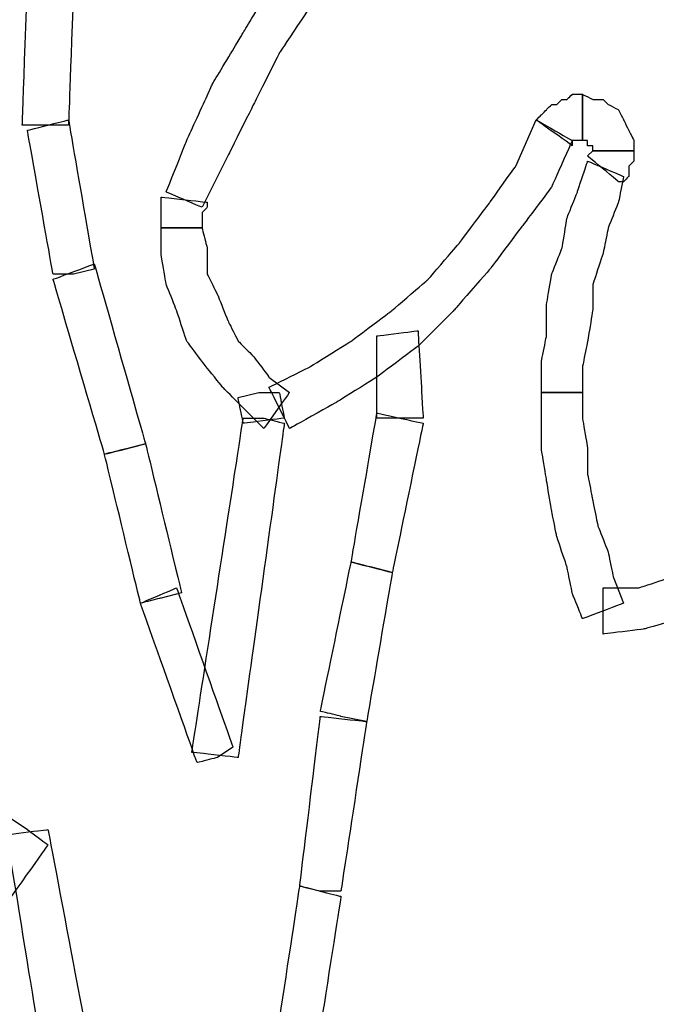
# Model space of a CAD drawing. Extents: x 0 to 216, y 0 to 280.
# Drawn here: x 64 to 71, y 179 to 190 of the extents above; entities that cross this region are included whole.
import ezdxf

# ---------------------------------------------------------------- set-up
doc = ezdxf.new("R2010")
doc.units = 0
doc.header["$LTSCALE"] = 10
doc.header["$MEASUREMENT"] = 0
doc.layers.add('CADdetails-9-EXTRAFINE', color=9, linetype='CONTINUOUS')

msp = doc.modelspace()

# ---------------------------------------------------------------- linework, layer by layer
at = {"layer": 'CADdetails-9-EXTRAFINE'}
for points, knots in [([(65.977, 188.186), (65.977, 188.186), (66.285, 188.801), (66.285, 188.801), (66.285, 188.801), (66.285, 188.801), (66.593, 189.417), (66.593, 189.417), (66.593, 189.417), (66.593, 189.417), (66.901, 190.032), (66.901, 190.032), (66.901, 190.032), (66.901, 190.032), (67.27, 190.587), (67.27, 190.587), (67.27, 190.587), (67.27, 190.587), (67.64, 191.202), (67.64, 191.202), (67.64, 191.202), (67.64, 191.202), (68.071, 191.695), (68.071, 191.695), (68.071, 191.695), (68.071, 191.695), (68.502, 192.249), (68.502, 192.249), (68.502, 192.249), (68.502, 192.249), (68.933, 192.741), (68.933, 192.741), (68.933, 192.741), (68.933, 192.741), (68.563, 193.111), (68.563, 193.111), (68.563, 193.111), (68.563, 193.111), (68.071, 192.557), (68.071, 192.557), (68.071, 192.557), (68.071, 192.557), (67.64, 192.064), (67.64, 192.064), (67.64, 192.064), (67.64, 192.064), (67.209, 191.448), (67.209, 191.448), (67.209, 191.448), (67.209, 191.448), (66.839, 190.894), (66.839, 190.894), (66.839, 190.894), (66.839, 190.894), (66.47, 190.279), (66.47, 190.279), (66.47, 190.279), (66.47, 190.279), (66.101, 189.663), (66.101, 189.663), (66.101, 189.663), (66.101, 189.663), (65.793, 188.986), (65.793, 188.986), (65.793, 188.986), (65.793, 188.986), (65.547, 188.37), (65.547, 188.37), (65.547, 188.37), (65.547, 188.37), (65.977, 188.186), (65.977, 188.186)], [0, 0, 0, 0, 0.055556, 0.055556, 0.055556, 0.083333, 0.111111, 0.111111, 0.111111, 0.138889, 0.166667, 0.166667, 0.166667, 0.194444, 0.222222, 0.222222, 0.222222, 0.25, 0.277778, 0.277778, 0.277778, 0.305556, 0.333333, 0.333333, 0.333333, 0.361111, 0.388889, 0.388889, 0.388889, 0.416667, 0.444444, 0.444444, 0.444444, 0.472222, 0.5, 0.5, 0.5, 0.527778, 0.555556, 0.555556, 0.555556, 0.583333, 0.611111, 0.611111, 0.611111, 0.638889, 0.666667, 0.666667, 0.666667, 0.694444, 0.722222, 0.722222, 0.722222, 0.75, 0.777778, 0.777778, 0.777778, 0.805556, 0.833333, 0.833333, 0.833333, 0.861111, 0.888889, 0.888889, 0.888889, 0.916667, 0.944444, 0.944444, 0.944444, 0.972222, 1, 1, 1, 1]), ([(65.977, 188.186), (65.977, 188.186), (66.285, 188.801), (66.285, 188.801), (66.285, 188.801), (66.285, 188.801), (66.593, 189.417), (66.593, 189.417), (66.593, 189.417), (66.593, 189.417), (66.901, 190.032), (66.901, 190.032), (66.901, 190.032), (66.901, 190.032), (67.27, 190.587), (67.27, 190.587), (67.27, 190.587), (67.27, 190.587), (67.64, 191.202), (67.64, 191.202), (67.64, 191.202), (67.64, 191.202), (68.071, 191.695), (68.071, 191.695), (68.071, 191.695), (68.071, 191.695), (68.502, 192.249), (68.502, 192.249), (68.502, 192.249), (68.502, 192.249), (68.933, 192.741), (68.933, 192.741), (68.933, 192.741), (68.933, 192.741), (68.563, 193.111), (68.563, 193.111), (68.563, 193.111), (68.563, 193.111), (68.071, 192.557), (68.071, 192.557), (68.071, 192.557), (68.071, 192.557), (67.64, 192.064), (67.64, 192.064), (67.64, 192.064), (67.64, 192.064), (67.209, 191.448), (67.209, 191.448), (67.209, 191.448), (67.209, 191.448), (66.839, 190.894), (66.839, 190.894), (66.839, 190.894), (66.839, 190.894), (66.47, 190.279), (66.47, 190.279), (66.47, 190.279), (66.47, 190.279), (66.101, 189.663), (66.101, 189.663), (66.101, 189.663), (66.101, 189.663), (65.793, 188.986), (65.793, 188.986), (65.793, 188.986), (65.793, 188.986), (65.547, 188.37), (65.547, 188.37), (65.547, 188.37), (65.547, 188.37), (65.977, 188.186), (65.977, 188.186)], [0, 0, 0, 0, 0.055556, 0.055556, 0.055556, 0.083333, 0.111111, 0.111111, 0.111111, 0.138889, 0.166667, 0.166667, 0.166667, 0.194444, 0.222222, 0.222222, 0.222222, 0.25, 0.277778, 0.277778, 0.277778, 0.305556, 0.333333, 0.333333, 0.333333, 0.361111, 0.388889, 0.388889, 0.388889, 0.416667, 0.444444, 0.444444, 0.444444, 0.472222, 0.5, 0.5, 0.5, 0.527778, 0.555556, 0.555556, 0.555556, 0.583333, 0.611111, 0.611111, 0.611111, 0.638889, 0.666667, 0.666667, 0.666667, 0.694444, 0.722222, 0.722222, 0.722222, 0.75, 0.777778, 0.777778, 0.777778, 0.805556, 0.833333, 0.833333, 0.833333, 0.861111, 0.888889, 0.888889, 0.888889, 0.916667, 0.944444, 0.944444, 0.944444, 0.972222, 1, 1, 1, 1]), ([(64.131, 189.171), (64.131, 189.171), (64.377, 189.171), (64.377, 189.171), (64.377, 189.171), (64.377, 189.171), (64.5, 192.557), (64.5, 192.557), (64.5, 192.557), (64.5, 192.557), (63.946, 192.618), (63.946, 192.618), (63.946, 192.618), (63.946, 192.618), (63.823, 189.171), (63.823, 189.171), (63.823, 189.171), (63.823, 189.171), (64.131, 189.171), (64.131, 189.171)], [0, 0, 0, 0, 0.2, 0.2, 0.2, 0.3, 0.4, 0.4, 0.4, 0.5, 0.6, 0.6, 0.6, 0.7, 0.8, 0.8, 0.8, 0.9, 1, 1, 1, 1]), ([(70.41, 188.924), (70.41, 188.924), (70.41, 188.986), (70.41, 188.986), (70.41, 188.986), (70.41, 188.986), (70.472, 188.986), (70.472, 188.986), (70.472, 188.986), (70.472, 188.986), (70.533, 188.986), (70.533, 188.986), (70.533, 188.986), (70.533, 188.986), (70.533, 189.54), (70.533, 189.54), (70.533, 189.54), (70.533, 189.54), (70.41, 189.54), (70.41, 189.54), (70.41, 189.54), (70.41, 189.54), (70.349, 189.478), (70.349, 189.478), (70.349, 189.478), (70.349, 189.478), (70.287, 189.478), (70.287, 189.478), (70.287, 189.478), (70.287, 189.478), (70.225, 189.417), (70.225, 189.417), (70.225, 189.417), (70.225, 189.417), (70.164, 189.417), (70.164, 189.417), (70.164, 189.417), (70.164, 189.417), (70.102, 189.355), (70.102, 189.355), (70.102, 189.355), (70.102, 189.355), (70.041, 189.294), (70.041, 189.294), (70.041, 189.294), (70.041, 189.294), (69.979, 189.232), (69.979, 189.232), (69.979, 189.232), (69.979, 189.232), (70.41, 188.924), (70.41, 188.924)], [0, 0, 0, 0, 0.076923, 0.076923, 0.076923, 0.115385, 0.153846, 0.153846, 0.153846, 0.192308, 0.230769, 0.230769, 0.230769, 0.269231, 0.307692, 0.307692, 0.307692, 0.346154, 0.384615, 0.384615, 0.384615, 0.423077, 0.461538, 0.461538, 0.461538, 0.5, 0.538462, 0.538462, 0.538462, 0.576923, 0.615385, 0.615385, 0.615385, 0.653846, 0.692308, 0.692308, 0.692308, 0.730769, 0.769231, 0.769231, 0.769231, 0.807692, 0.846154, 0.846154, 0.846154, 0.884615, 0.923077, 0.923077, 0.923077, 0.961538, 1, 1, 1, 1]), ([(70.41, 188.924), (70.41, 188.924), (70.41, 188.986), (70.41, 188.986), (70.41, 188.986), (70.41, 188.986), (70.472, 188.986), (70.472, 188.986), (70.472, 188.986), (70.472, 188.986), (70.533, 188.986), (70.533, 188.986), (70.533, 188.986), (70.533, 188.986), (70.533, 189.54), (70.533, 189.54), (70.533, 189.54), (70.533, 189.54), (70.41, 189.54), (70.41, 189.54), (70.41, 189.54), (70.41, 189.54), (70.349, 189.478), (70.349, 189.478), (70.349, 189.478), (70.349, 189.478), (70.287, 189.478), (70.287, 189.478), (70.287, 189.478), (70.287, 189.478), (70.225, 189.417), (70.225, 189.417), (70.225, 189.417), (70.225, 189.417), (70.164, 189.417), (70.164, 189.417), (70.164, 189.417), (70.164, 189.417), (70.102, 189.355), (70.102, 189.355), (70.102, 189.355), (70.102, 189.355), (70.041, 189.294), (70.041, 189.294), (70.041, 189.294), (70.041, 189.294), (69.979, 189.232), (69.979, 189.232), (69.979, 189.232), (69.979, 189.232), (70.41, 188.924), (70.41, 188.924)], [0, 0, 0, 0, 0.076923, 0.076923, 0.076923, 0.115385, 0.153846, 0.153846, 0.153846, 0.192308, 0.230769, 0.230769, 0.230769, 0.269231, 0.307692, 0.307692, 0.307692, 0.346154, 0.384615, 0.384615, 0.384615, 0.423077, 0.461538, 0.461538, 0.461538, 0.5, 0.538462, 0.538462, 0.538462, 0.576923, 0.615385, 0.615385, 0.615385, 0.653846, 0.692308, 0.692308, 0.692308, 0.730769, 0.769231, 0.769231, 0.769231, 0.807692, 0.846154, 0.846154, 0.846154, 0.884615, 0.923077, 0.923077, 0.923077, 0.961538, 1, 1, 1, 1]), ([(70.533, 188.986), (70.533, 188.986), (70.595, 188.986), (70.595, 188.986), (70.595, 188.986), (70.595, 188.986), (70.595, 188.924), (70.595, 188.924), (70.595, 188.924), (70.595, 188.924), (70.656, 188.924), (70.656, 188.924), (70.656, 188.924), (70.656, 188.924), (70.656, 188.863), (70.656, 188.863), (70.656, 188.863), (70.656, 188.863), (71.149, 188.863), (71.149, 188.863), (71.149, 188.863), (71.149, 188.863), (71.149, 188.986), (71.149, 188.986), (71.149, 188.986), (71.149, 188.986), (71.087, 189.109), (71.087, 189.109), (71.087, 189.109), (71.087, 189.109), (71.026, 189.232), (71.026, 189.232), (71.026, 189.232), (71.026, 189.232), (70.964, 189.355), (70.964, 189.355), (70.964, 189.355), (70.964, 189.355), (70.841, 189.417), (70.841, 189.417), (70.841, 189.417), (70.841, 189.417), (70.78, 189.478), (70.78, 189.478), (70.78, 189.478), (70.78, 189.478), (70.656, 189.478), (70.656, 189.478), (70.656, 189.478), (70.656, 189.478), (70.533, 189.54), (70.533, 189.54), (70.533, 189.54), (70.533, 189.54), (70.533, 188.986), (70.533, 188.986)], [0, 0, 0, 0, 0.071429, 0.071429, 0.071429, 0.107143, 0.142857, 0.142857, 0.142857, 0.178571, 0.214286, 0.214286, 0.214286, 0.25, 0.285714, 0.285714, 0.285714, 0.321429, 0.357143, 0.357143, 0.357143, 0.392857, 0.428571, 0.428571, 0.428571, 0.464286, 0.5, 0.5, 0.5, 0.535714, 0.571429, 0.571429, 0.571429, 0.607143, 0.642857, 0.642857, 0.642857, 0.678571, 0.714286, 0.714286, 0.714286, 0.75, 0.785714, 0.785714, 0.785714, 0.821429, 0.857143, 0.857143, 0.857143, 0.892857, 0.928571, 0.928571, 0.928571, 0.964286, 1, 1, 1, 1]), ([(70.533, 188.986), (70.533, 188.986), (70.595, 188.986), (70.595, 188.986), (70.595, 188.986), (70.595, 188.986), (70.595, 188.924), (70.595, 188.924), (70.595, 188.924), (70.595, 188.924), (70.656, 188.924), (70.656, 188.924), (70.656, 188.924), (70.656, 188.924), (70.656, 188.863), (70.656, 188.863), (70.656, 188.863), (70.656, 188.863), (71.149, 188.863), (71.149, 188.863), (71.149, 188.863), (71.149, 188.863), (71.149, 188.986), (71.149, 188.986), (71.149, 188.986), (71.149, 188.986), (71.087, 189.109), (71.087, 189.109), (71.087, 189.109), (71.087, 189.109), (71.026, 189.232), (71.026, 189.232), (71.026, 189.232), (71.026, 189.232), (70.964, 189.355), (70.964, 189.355), (70.964, 189.355), (70.964, 189.355), (70.841, 189.417), (70.841, 189.417), (70.841, 189.417), (70.841, 189.417), (70.78, 189.478), (70.78, 189.478), (70.78, 189.478), (70.78, 189.478), (70.656, 189.478), (70.656, 189.478), (70.656, 189.478), (70.656, 189.478), (70.533, 189.54), (70.533, 189.54), (70.533, 189.54), (70.533, 189.54), (70.533, 188.986), (70.533, 188.986)], [0, 0, 0, 0, 0.071429, 0.071429, 0.071429, 0.107143, 0.142857, 0.142857, 0.142857, 0.178571, 0.214286, 0.214286, 0.214286, 0.25, 0.285714, 0.285714, 0.285714, 0.321429, 0.357143, 0.357143, 0.357143, 0.392857, 0.428571, 0.428571, 0.428571, 0.464286, 0.5, 0.5, 0.5, 0.535714, 0.571429, 0.571429, 0.571429, 0.607143, 0.642857, 0.642857, 0.642857, 0.678571, 0.714286, 0.714286, 0.714286, 0.75, 0.785714, 0.785714, 0.785714, 0.821429, 0.857143, 0.857143, 0.857143, 0.892857, 0.928571, 0.928571, 0.928571, 0.964286, 1, 1, 1, 1]), ([(64.438, 187.385), (64.438, 187.385), (64.685, 187.447), (64.685, 187.447), (64.685, 187.447), (64.685, 187.447), (64.377, 189.232), (64.377, 189.232), (64.377, 189.232), (64.377, 189.232), (63.884, 189.109), (63.884, 189.109), (63.884, 189.109), (63.884, 189.109), (64.192, 187.385), (64.192, 187.385), (64.192, 187.385), (64.192, 187.385), (64.438, 187.385), (64.438, 187.385)], [0, 0, 0, 0, 0.2, 0.2, 0.2, 0.3, 0.4, 0.4, 0.4, 0.5, 0.6, 0.6, 0.6, 0.7, 0.8, 0.8, 0.8, 0.9, 1, 1, 1, 1]), ([(69.979, 189.232), (69.979, 189.232), (69.733, 188.678), (69.733, 188.678), (69.733, 188.678), (69.733, 188.678), (69.425, 188.247), (69.425, 188.247), (69.425, 188.247), (69.425, 188.247), (69.056, 187.755), (69.056, 187.755), (69.056, 187.755), (69.056, 187.755), (68.686, 187.324), (68.686, 187.324), (68.686, 187.324), (68.686, 187.324), (68.255, 186.954), (68.255, 186.954), (68.255, 186.954), (68.255, 186.954), (67.763, 186.585), (67.763, 186.585), (67.763, 186.585), (67.763, 186.585), (67.27, 186.277), (67.27, 186.277), (67.27, 186.277), (67.27, 186.277), (66.778, 186.031), (66.778, 186.031), (66.778, 186.031), (66.778, 186.031), (67.024, 185.538), (67.024, 185.538), (67.024, 185.538), (67.024, 185.538), (67.578, 185.846), (67.578, 185.846), (67.578, 185.846), (67.578, 185.846), (68.071, 186.154), (68.071, 186.154), (68.071, 186.154), (68.071, 186.154), (68.563, 186.523), (68.563, 186.523), (68.563, 186.523), (68.563, 186.523), (68.994, 186.954), (68.994, 186.954), (68.994, 186.954), (68.994, 186.954), (69.425, 187.447), (69.425, 187.447), (69.425, 187.447), (69.425, 187.447), (69.795, 187.939), (69.795, 187.939), (69.795, 187.939), (69.795, 187.939), (70.164, 188.432), (70.164, 188.432), (70.164, 188.432), (70.164, 188.432), (70.41, 188.986), (70.41, 188.986), (70.41, 188.986), (70.41, 188.986), (69.979, 189.232), (69.979, 189.232)], [0, 0, 0, 0, 0.055556, 0.055556, 0.055556, 0.083333, 0.111111, 0.111111, 0.111111, 0.138889, 0.166667, 0.166667, 0.166667, 0.194444, 0.222222, 0.222222, 0.222222, 0.25, 0.277778, 0.277778, 0.277778, 0.305556, 0.333333, 0.333333, 0.333333, 0.361111, 0.388889, 0.388889, 0.388889, 0.416667, 0.444444, 0.444444, 0.444444, 0.472222, 0.5, 0.5, 0.5, 0.527778, 0.555556, 0.555556, 0.555556, 0.583333, 0.611111, 0.611111, 0.611111, 0.638889, 0.666667, 0.666667, 0.666667, 0.694444, 0.722222, 0.722222, 0.722222, 0.75, 0.777778, 0.777778, 0.777778, 0.805556, 0.833333, 0.833333, 0.833333, 0.861111, 0.888889, 0.888889, 0.888889, 0.916667, 0.944444, 0.944444, 0.944444, 0.972222, 1, 1, 1, 1]), ([(69.979, 189.232), (69.979, 189.232), (69.733, 188.678), (69.733, 188.678), (69.733, 188.678), (69.733, 188.678), (69.425, 188.247), (69.425, 188.247), (69.425, 188.247), (69.425, 188.247), (69.056, 187.755), (69.056, 187.755), (69.056, 187.755), (69.056, 187.755), (68.686, 187.324), (68.686, 187.324), (68.686, 187.324), (68.686, 187.324), (68.255, 186.954), (68.255, 186.954), (68.255, 186.954), (68.255, 186.954), (67.763, 186.585), (67.763, 186.585), (67.763, 186.585), (67.763, 186.585), (67.27, 186.277), (67.27, 186.277), (67.27, 186.277), (67.27, 186.277), (66.778, 186.031), (66.778, 186.031), (66.778, 186.031), (66.778, 186.031), (67.024, 185.538), (67.024, 185.538), (67.024, 185.538), (67.024, 185.538), (67.578, 185.846), (67.578, 185.846), (67.578, 185.846), (67.578, 185.846), (68.071, 186.154), (68.071, 186.154), (68.071, 186.154), (68.071, 186.154), (68.563, 186.523), (68.563, 186.523), (68.563, 186.523), (68.563, 186.523), (68.994, 186.954), (68.994, 186.954), (68.994, 186.954), (68.994, 186.954), (69.425, 187.447), (69.425, 187.447), (69.425, 187.447), (69.425, 187.447), (69.795, 187.939), (69.795, 187.939), (69.795, 187.939), (69.795, 187.939), (70.164, 188.432), (70.164, 188.432), (70.164, 188.432), (70.164, 188.432), (70.41, 188.986), (70.41, 188.986), (70.41, 188.986), (70.41, 188.986), (69.979, 189.232), (69.979, 189.232)], [0, 0, 0, 0, 0.055556, 0.055556, 0.055556, 0.083333, 0.111111, 0.111111, 0.111111, 0.138889, 0.166667, 0.166667, 0.166667, 0.194444, 0.222222, 0.222222, 0.222222, 0.25, 0.277778, 0.277778, 0.277778, 0.305556, 0.333333, 0.333333, 0.333333, 0.361111, 0.388889, 0.388889, 0.388889, 0.416667, 0.444444, 0.444444, 0.444444, 0.472222, 0.5, 0.5, 0.5, 0.527778, 0.555556, 0.555556, 0.555556, 0.583333, 0.611111, 0.611111, 0.611111, 0.638889, 0.666667, 0.666667, 0.666667, 0.694444, 0.722222, 0.722222, 0.722222, 0.75, 0.777778, 0.777778, 0.777778, 0.805556, 0.833333, 0.833333, 0.833333, 0.861111, 0.888889, 0.888889, 0.888889, 0.916667, 0.944444, 0.944444, 0.944444, 0.972222, 1, 1, 1, 1]), ([(70.656, 188.863), (70.656, 188.863), (70.595, 188.801), (70.595, 188.801), (70.595, 188.801), (70.595, 188.801), (70.964, 188.493), (70.964, 188.493), (70.964, 188.493), (70.964, 188.493), (71.026, 188.493), (71.026, 188.493), (71.026, 188.493), (71.026, 188.493), (71.087, 188.555), (71.087, 188.555), (71.087, 188.555), (71.087, 188.555), (71.087, 188.617), (71.087, 188.617), (71.087, 188.617), (71.087, 188.617), (71.087, 188.678), (71.087, 188.678), (71.087, 188.678), (71.087, 188.678), (71.149, 188.74), (71.149, 188.74), (71.149, 188.74), (71.149, 188.74), (71.149, 188.801), (71.149, 188.801), (71.149, 188.801), (71.149, 188.801), (71.149, 188.863), (71.149, 188.863), (71.149, 188.863), (71.149, 188.863), (70.656, 188.863), (70.656, 188.863)], [0, 0, 0, 0, 0.1, 0.1, 0.1, 0.15, 0.2, 0.2, 0.2, 0.25, 0.3, 0.3, 0.3, 0.35, 0.4, 0.4, 0.4, 0.45, 0.5, 0.5, 0.5, 0.55, 0.6, 0.6, 0.6, 0.65, 0.7, 0.7, 0.7, 0.75, 0.8, 0.8, 0.8, 0.85, 0.9, 0.9, 0.9, 0.95, 1, 1, 1, 1]), ([(70.656, 188.863), (70.656, 188.863), (70.595, 188.801), (70.595, 188.801), (70.595, 188.801), (70.595, 188.801), (70.964, 188.493), (70.964, 188.493), (70.964, 188.493), (70.964, 188.493), (71.026, 188.493), (71.026, 188.493), (71.026, 188.493), (71.026, 188.493), (71.087, 188.555), (71.087, 188.555), (71.087, 188.555), (71.087, 188.555), (71.087, 188.617), (71.087, 188.617), (71.087, 188.617), (71.087, 188.617), (71.087, 188.678), (71.087, 188.678), (71.087, 188.678), (71.087, 188.678), (71.149, 188.74), (71.149, 188.74), (71.149, 188.74), (71.149, 188.74), (71.149, 188.801), (71.149, 188.801), (71.149, 188.801), (71.149, 188.801), (71.149, 188.863), (71.149, 188.863), (71.149, 188.863), (71.149, 188.863), (70.656, 188.863), (70.656, 188.863)], [0, 0, 0, 0, 0.1, 0.1, 0.1, 0.15, 0.2, 0.2, 0.2, 0.25, 0.3, 0.3, 0.3, 0.35, 0.4, 0.4, 0.4, 0.45, 0.5, 0.5, 0.5, 0.55, 0.6, 0.6, 0.6, 0.65, 0.7, 0.7, 0.7, 0.75, 0.8, 0.8, 0.8, 0.85, 0.9, 0.9, 0.9, 0.95, 1, 1, 1, 1]), ([(70.533, 185.969), (70.533, 185.969), (70.533, 186.277), (70.533, 186.277), (70.533, 186.277), (70.533, 186.277), (70.595, 186.585), (70.595, 186.585), (70.595, 186.585), (70.595, 186.585), (70.656, 186.954), (70.656, 186.954), (70.656, 186.954), (70.656, 186.954), (70.656, 187.262), (70.656, 187.262), (70.656, 187.262), (70.656, 187.262), (70.78, 187.632), (70.78, 187.632), (70.78, 187.632), (70.78, 187.632), (70.841, 187.939), (70.841, 187.939), (70.841, 187.939), (70.841, 187.939), (70.964, 188.247), (70.964, 188.247), (70.964, 188.247), (70.964, 188.247), (71.026, 188.555), (71.026, 188.555), (71.026, 188.555), (71.026, 188.555), (70.595, 188.74), (70.595, 188.74), (70.595, 188.74), (70.595, 188.74), (70.472, 188.37), (70.472, 188.37), (70.472, 188.37), (70.472, 188.37), (70.349, 188.062), (70.349, 188.062), (70.349, 188.062), (70.349, 188.062), (70.287, 187.693), (70.287, 187.693), (70.287, 187.693), (70.287, 187.693), (70.164, 187.385), (70.164, 187.385), (70.164, 187.385), (70.164, 187.385), (70.102, 187.016), (70.102, 187.016), (70.102, 187.016), (70.102, 187.016), (70.102, 186.646), (70.102, 186.646), (70.102, 186.646), (70.102, 186.646), (70.041, 186.339), (70.041, 186.339), (70.041, 186.339), (70.041, 186.339), (70.041, 185.969), (70.041, 185.969), (70.041, 185.969), (70.041, 185.969), (70.533, 185.969), (70.533, 185.969)], [0, 0, 0, 0, 0.055556, 0.055556, 0.055556, 0.083333, 0.111111, 0.111111, 0.111111, 0.138889, 0.166667, 0.166667, 0.166667, 0.194444, 0.222222, 0.222222, 0.222222, 0.25, 0.277778, 0.277778, 0.277778, 0.305556, 0.333333, 0.333333, 0.333333, 0.361111, 0.388889, 0.388889, 0.388889, 0.416667, 0.444444, 0.444444, 0.444444, 0.472222, 0.5, 0.5, 0.5, 0.527778, 0.555556, 0.555556, 0.555556, 0.583333, 0.611111, 0.611111, 0.611111, 0.638889, 0.666667, 0.666667, 0.666667, 0.694444, 0.722222, 0.722222, 0.722222, 0.75, 0.777778, 0.777778, 0.777778, 0.805556, 0.833333, 0.833333, 0.833333, 0.861111, 0.888889, 0.888889, 0.888889, 0.916667, 0.944444, 0.944444, 0.944444, 0.972222, 1, 1, 1, 1]), ([(70.533, 185.969), (70.533, 185.969), (70.533, 186.277), (70.533, 186.277), (70.533, 186.277), (70.533, 186.277), (70.595, 186.585), (70.595, 186.585), (70.595, 186.585), (70.595, 186.585), (70.656, 186.954), (70.656, 186.954), (70.656, 186.954), (70.656, 186.954), (70.656, 187.262), (70.656, 187.262), (70.656, 187.262), (70.656, 187.262), (70.78, 187.632), (70.78, 187.632), (70.78, 187.632), (70.78, 187.632), (70.841, 187.939), (70.841, 187.939), (70.841, 187.939), (70.841, 187.939), (70.964, 188.247), (70.964, 188.247), (70.964, 188.247), (70.964, 188.247), (71.026, 188.555), (71.026, 188.555), (71.026, 188.555), (71.026, 188.555), (70.595, 188.74), (70.595, 188.74), (70.595, 188.74), (70.595, 188.74), (70.472, 188.37), (70.472, 188.37), (70.472, 188.37), (70.472, 188.37), (70.349, 188.062), (70.349, 188.062), (70.349, 188.062), (70.349, 188.062), (70.287, 187.693), (70.287, 187.693), (70.287, 187.693), (70.287, 187.693), (70.164, 187.385), (70.164, 187.385), (70.164, 187.385), (70.164, 187.385), (70.102, 187.016), (70.102, 187.016), (70.102, 187.016), (70.102, 187.016), (70.102, 186.646), (70.102, 186.646), (70.102, 186.646), (70.102, 186.646), (70.041, 186.339), (70.041, 186.339), (70.041, 186.339), (70.041, 186.339), (70.041, 185.969), (70.041, 185.969), (70.041, 185.969), (70.041, 185.969), (70.533, 185.969), (70.533, 185.969)], [0, 0, 0, 0, 0.055556, 0.055556, 0.055556, 0.083333, 0.111111, 0.111111, 0.111111, 0.138889, 0.166667, 0.166667, 0.166667, 0.194444, 0.222222, 0.222222, 0.222222, 0.25, 0.277778, 0.277778, 0.277778, 0.305556, 0.333333, 0.333333, 0.333333, 0.361111, 0.388889, 0.388889, 0.388889, 0.416667, 0.444444, 0.444444, 0.444444, 0.472222, 0.5, 0.5, 0.5, 0.527778, 0.555556, 0.555556, 0.555556, 0.583333, 0.611111, 0.611111, 0.611111, 0.638889, 0.666667, 0.666667, 0.666667, 0.694444, 0.722222, 0.722222, 0.722222, 0.75, 0.777778, 0.777778, 0.777778, 0.805556, 0.833333, 0.833333, 0.833333, 0.861111, 0.888889, 0.888889, 0.888889, 0.916667, 0.944444, 0.944444, 0.944444, 0.972222, 1, 1, 1, 1]), ([(65.977, 187.939), (65.977, 187.939), (65.977, 188.001), (65.977, 188.001), (65.977, 188.001), (65.977, 188.001), (65.977, 188.062), (65.977, 188.062), (65.977, 188.062), (65.977, 188.062), (65.977, 188.124), (65.977, 188.124), (65.977, 188.124), (65.977, 188.124), (66.039, 188.186), (66.039, 188.186), (66.039, 188.186), (66.039, 188.186), (66.039, 188.247), (66.039, 188.247), (66.039, 188.247), (66.039, 188.247), (65.485, 188.309), (65.485, 188.309), (65.485, 188.309), (65.485, 188.309), (65.485, 188.247), (65.485, 188.247), (65.485, 188.247), (65.485, 188.247), (65.485, 188.186), (65.485, 188.186), (65.485, 188.186), (65.485, 188.186), (65.485, 188.124), (65.485, 188.124), (65.485, 188.124), (65.485, 188.124), (65.485, 188.062), (65.485, 188.062), (65.485, 188.062), (65.485, 188.062), (65.485, 188.001), (65.485, 188.001), (65.485, 188.001), (65.485, 188.001), (65.485, 187.939), (65.485, 187.939), (65.485, 187.939), (65.485, 187.939), (65.977, 187.939), (65.977, 187.939)], [0, 0, 0, 0, 0.076923, 0.076923, 0.076923, 0.115385, 0.153846, 0.153846, 0.153846, 0.192308, 0.230769, 0.230769, 0.230769, 0.269231, 0.307692, 0.307692, 0.307692, 0.346154, 0.384615, 0.384615, 0.384615, 0.423077, 0.461538, 0.461538, 0.461538, 0.5, 0.538462, 0.538462, 0.538462, 0.576923, 0.615385, 0.615385, 0.615385, 0.653846, 0.692308, 0.692308, 0.692308, 0.730769, 0.769231, 0.769231, 0.769231, 0.807692, 0.846154, 0.846154, 0.846154, 0.884615, 0.923077, 0.923077, 0.923077, 0.961538, 1, 1, 1, 1]), ([(65.977, 187.939), (65.977, 187.939), (65.977, 188.001), (65.977, 188.001), (65.977, 188.001), (65.977, 188.001), (65.977, 188.062), (65.977, 188.062), (65.977, 188.062), (65.977, 188.062), (65.977, 188.124), (65.977, 188.124), (65.977, 188.124), (65.977, 188.124), (66.039, 188.186), (66.039, 188.186), (66.039, 188.186), (66.039, 188.186), (66.039, 188.247), (66.039, 188.247), (66.039, 188.247), (66.039, 188.247), (65.485, 188.309), (65.485, 188.309), (65.485, 188.309), (65.485, 188.309), (65.485, 188.247), (65.485, 188.247), (65.485, 188.247), (65.485, 188.247), (65.485, 188.186), (65.485, 188.186), (65.485, 188.186), (65.485, 188.186), (65.485, 188.124), (65.485, 188.124), (65.485, 188.124), (65.485, 188.124), (65.485, 188.062), (65.485, 188.062), (65.485, 188.062), (65.485, 188.062), (65.485, 188.001), (65.485, 188.001), (65.485, 188.001), (65.485, 188.001), (65.485, 187.939), (65.485, 187.939), (65.485, 187.939), (65.485, 187.939), (65.977, 187.939), (65.977, 187.939)], [0, 0, 0, 0, 0.076923, 0.076923, 0.076923, 0.115385, 0.153846, 0.153846, 0.153846, 0.192308, 0.230769, 0.230769, 0.230769, 0.269231, 0.307692, 0.307692, 0.307692, 0.346154, 0.384615, 0.384615, 0.384615, 0.423077, 0.461538, 0.461538, 0.461538, 0.5, 0.538462, 0.538462, 0.538462, 0.576923, 0.615385, 0.615385, 0.615385, 0.653846, 0.692308, 0.692308, 0.692308, 0.730769, 0.769231, 0.769231, 0.769231, 0.807692, 0.846154, 0.846154, 0.846154, 0.884615, 0.923077, 0.923077, 0.923077, 0.961538, 1, 1, 1, 1]), ([(67.024, 185.969), (67.024, 185.969), (66.778, 186.154), (66.778, 186.154), (66.778, 186.154), (66.778, 186.154), (66.593, 186.4), (66.593, 186.4), (66.593, 186.4), (66.593, 186.4), (66.408, 186.585), (66.408, 186.585), (66.408, 186.585), (66.408, 186.585), (66.285, 186.831), (66.285, 186.831), (66.285, 186.831), (66.285, 186.831), (66.162, 187.139), (66.162, 187.139), (66.162, 187.139), (66.162, 187.139), (66.039, 187.385), (66.039, 187.385), (66.039, 187.385), (66.039, 187.385), (66.039, 187.693), (66.039, 187.693), (66.039, 187.693), (66.039, 187.693), (65.977, 187.939), (65.977, 187.939), (65.977, 187.939), (65.977, 187.939), (65.485, 187.939), (65.485, 187.939), (65.485, 187.939), (65.485, 187.939), (65.485, 187.632), (65.485, 187.632), (65.485, 187.632), (65.485, 187.632), (65.547, 187.262), (65.547, 187.262), (65.547, 187.262), (65.547, 187.262), (65.67, 186.954), (65.67, 186.954), (65.67, 186.954), (65.67, 186.954), (65.793, 186.585), (65.793, 186.585), (65.793, 186.585), (65.793, 186.585), (65.977, 186.339), (65.977, 186.339), (65.977, 186.339), (65.977, 186.339), (66.224, 186.031), (66.224, 186.031), (66.224, 186.031), (66.224, 186.031), (66.47, 185.784), (66.47, 185.784), (66.47, 185.784), (66.47, 185.784), (66.716, 185.538), (66.716, 185.538), (66.716, 185.538), (66.716, 185.538), (67.024, 185.969), (67.024, 185.969)], [0, 0, 0, 0, 0.055556, 0.055556, 0.055556, 0.083333, 0.111111, 0.111111, 0.111111, 0.138889, 0.166667, 0.166667, 0.166667, 0.194444, 0.222222, 0.222222, 0.222222, 0.25, 0.277778, 0.277778, 0.277778, 0.305556, 0.333333, 0.333333, 0.333333, 0.361111, 0.388889, 0.388889, 0.388889, 0.416667, 0.444444, 0.444444, 0.444444, 0.472222, 0.5, 0.5, 0.5, 0.527778, 0.555556, 0.555556, 0.555556, 0.583333, 0.611111, 0.611111, 0.611111, 0.638889, 0.666667, 0.666667, 0.666667, 0.694444, 0.722222, 0.722222, 0.722222, 0.75, 0.777778, 0.777778, 0.777778, 0.805556, 0.833333, 0.833333, 0.833333, 0.861111, 0.888889, 0.888889, 0.888889, 0.916667, 0.944444, 0.944444, 0.944444, 0.972222, 1, 1, 1, 1]), ([(67.024, 185.969), (67.024, 185.969), (66.778, 186.154), (66.778, 186.154), (66.778, 186.154), (66.778, 186.154), (66.593, 186.4), (66.593, 186.4), (66.593, 186.4), (66.593, 186.4), (66.408, 186.585), (66.408, 186.585), (66.408, 186.585), (66.408, 186.585), (66.285, 186.831), (66.285, 186.831), (66.285, 186.831), (66.285, 186.831), (66.162, 187.139), (66.162, 187.139), (66.162, 187.139), (66.162, 187.139), (66.039, 187.385), (66.039, 187.385), (66.039, 187.385), (66.039, 187.385), (66.039, 187.693), (66.039, 187.693), (66.039, 187.693), (66.039, 187.693), (65.977, 187.939), (65.977, 187.939), (65.977, 187.939), (65.977, 187.939), (65.485, 187.939), (65.485, 187.939), (65.485, 187.939), (65.485, 187.939), (65.485, 187.632), (65.485, 187.632), (65.485, 187.632), (65.485, 187.632), (65.547, 187.262), (65.547, 187.262), (65.547, 187.262), (65.547, 187.262), (65.67, 186.954), (65.67, 186.954), (65.67, 186.954), (65.67, 186.954), (65.793, 186.585), (65.793, 186.585), (65.793, 186.585), (65.793, 186.585), (65.977, 186.339), (65.977, 186.339), (65.977, 186.339), (65.977, 186.339), (66.224, 186.031), (66.224, 186.031), (66.224, 186.031), (66.224, 186.031), (66.47, 185.784), (66.47, 185.784), (66.47, 185.784), (66.47, 185.784), (66.716, 185.538), (66.716, 185.538), (66.716, 185.538), (66.716, 185.538), (67.024, 185.969), (67.024, 185.969)], [0, 0, 0, 0, 0.055556, 0.055556, 0.055556, 0.083333, 0.111111, 0.111111, 0.111111, 0.138889, 0.166667, 0.166667, 0.166667, 0.194444, 0.222222, 0.222222, 0.222222, 0.25, 0.277778, 0.277778, 0.277778, 0.305556, 0.333333, 0.333333, 0.333333, 0.361111, 0.388889, 0.388889, 0.388889, 0.416667, 0.444444, 0.444444, 0.444444, 0.472222, 0.5, 0.5, 0.5, 0.527778, 0.555556, 0.555556, 0.555556, 0.583333, 0.611111, 0.611111, 0.611111, 0.638889, 0.666667, 0.666667, 0.666667, 0.694444, 0.722222, 0.722222, 0.722222, 0.75, 0.777778, 0.777778, 0.777778, 0.805556, 0.833333, 0.833333, 0.833333, 0.861111, 0.888889, 0.888889, 0.888889, 0.916667, 0.944444, 0.944444, 0.944444, 0.972222, 1, 1, 1, 1]), ([(65.054, 185.292), (65.054, 185.292), (65.3, 185.354), (65.3, 185.354), (65.3, 185.354), (65.3, 185.354), (64.685, 187.508), (64.685, 187.508), (64.685, 187.508), (64.685, 187.508), (64.192, 187.324), (64.192, 187.324), (64.192, 187.324), (64.192, 187.324), (64.808, 185.23), (64.808, 185.23), (64.808, 185.23), (64.808, 185.23), (65.054, 185.292), (65.054, 185.292)], [0, 0, 0, 0, 0.2, 0.2, 0.2, 0.3, 0.4, 0.4, 0.4, 0.5, 0.6, 0.6, 0.6, 0.7, 0.8, 0.8, 0.8, 0.9, 1, 1, 1, 1]), ([(68.379, 185.661), (68.379, 185.661), (68.625, 185.661), (68.625, 185.661), (68.625, 185.661), (68.625, 185.661), (68.563, 186.708), (68.563, 186.708), (68.563, 186.708), (68.563, 186.708), (68.071, 186.646), (68.071, 186.646), (68.071, 186.646), (68.071, 186.646), (68.071, 185.661), (68.071, 185.661), (68.071, 185.661), (68.071, 185.661), (68.379, 185.661), (68.379, 185.661)], [0, 0, 0, 0, 0.2, 0.2, 0.2, 0.3, 0.4, 0.4, 0.4, 0.5, 0.6, 0.6, 0.6, 0.7, 0.8, 0.8, 0.8, 0.9, 1, 1, 1, 1]), ([(66.655, 185.969), (66.655, 185.969), (66.408, 185.908), (66.408, 185.908), (66.408, 185.908), (66.408, 185.908), (66.47, 185.6), (66.47, 185.6), (66.47, 185.6), (66.47, 185.6), (66.962, 185.661), (66.962, 185.661), (66.962, 185.661), (66.962, 185.661), (66.901, 185.969), (66.901, 185.969), (66.901, 185.969), (66.901, 185.969), (66.655, 185.969), (66.655, 185.969)], [0, 0, 0, 0, 0.2, 0.2, 0.2, 0.3, 0.4, 0.4, 0.4, 0.5, 0.6, 0.6, 0.6, 0.7, 0.8, 0.8, 0.8, 0.9, 1, 1, 1, 1]), ([(71.026, 183.445), (71.026, 183.445), (70.903, 183.753), (70.903, 183.753), (70.903, 183.753), (70.903, 183.753), (70.841, 184.061), (70.841, 184.061), (70.841, 184.061), (70.841, 184.061), (70.718, 184.369), (70.718, 184.369), (70.718, 184.369), (70.718, 184.369), (70.656, 184.676), (70.656, 184.676), (70.656, 184.676), (70.656, 184.676), (70.595, 184.984), (70.595, 184.984), (70.595, 184.984), (70.595, 184.984), (70.595, 185.292), (70.595, 185.292), (70.595, 185.292), (70.595, 185.292), (70.533, 185.661), (70.533, 185.661), (70.533, 185.661), (70.533, 185.661), (70.533, 185.969), (70.533, 185.969), (70.533, 185.969), (70.533, 185.969), (70.041, 185.969), (70.041, 185.969), (70.041, 185.969), (70.041, 185.969), (70.041, 185.6), (70.041, 185.6), (70.041, 185.6), (70.041, 185.6), (70.041, 185.292), (70.041, 185.292), (70.041, 185.292), (70.041, 185.292), (70.102, 184.923), (70.102, 184.923), (70.102, 184.923), (70.102, 184.923), (70.164, 184.553), (70.164, 184.553), (70.164, 184.553), (70.164, 184.553), (70.225, 184.245), (70.225, 184.245), (70.225, 184.245), (70.225, 184.245), (70.349, 183.876), (70.349, 183.876), (70.349, 183.876), (70.349, 183.876), (70.41, 183.568), (70.41, 183.568), (70.41, 183.568), (70.41, 183.568), (70.533, 183.26), (70.533, 183.26), (70.533, 183.26), (70.533, 183.26), (71.026, 183.445), (71.026, 183.445)], [0, 0, 0, 0, 0.055556, 0.055556, 0.055556, 0.083333, 0.111111, 0.111111, 0.111111, 0.138889, 0.166667, 0.166667, 0.166667, 0.194444, 0.222222, 0.222222, 0.222222, 0.25, 0.277778, 0.277778, 0.277778, 0.305556, 0.333333, 0.333333, 0.333333, 0.361111, 0.388889, 0.388889, 0.388889, 0.416667, 0.444444, 0.444444, 0.444444, 0.472222, 0.5, 0.5, 0.5, 0.527778, 0.555556, 0.555556, 0.555556, 0.583333, 0.611111, 0.611111, 0.611111, 0.638889, 0.666667, 0.666667, 0.666667, 0.694444, 0.722222, 0.722222, 0.722222, 0.75, 0.777778, 0.777778, 0.777778, 0.805556, 0.833333, 0.833333, 0.833333, 0.861111, 0.888889, 0.888889, 0.888889, 0.916667, 0.944444, 0.944444, 0.944444, 0.972222, 1, 1, 1, 1]), ([(71.026, 183.445), (71.026, 183.445), (70.903, 183.753), (70.903, 183.753), (70.903, 183.753), (70.903, 183.753), (70.841, 184.061), (70.841, 184.061), (70.841, 184.061), (70.841, 184.061), (70.718, 184.369), (70.718, 184.369), (70.718, 184.369), (70.718, 184.369), (70.656, 184.676), (70.656, 184.676), (70.656, 184.676), (70.656, 184.676), (70.595, 184.984), (70.595, 184.984), (70.595, 184.984), (70.595, 184.984), (70.595, 185.292), (70.595, 185.292), (70.595, 185.292), (70.595, 185.292), (70.533, 185.661), (70.533, 185.661), (70.533, 185.661), (70.533, 185.661), (70.533, 185.969), (70.533, 185.969), (70.533, 185.969), (70.533, 185.969), (70.041, 185.969), (70.041, 185.969), (70.041, 185.969), (70.041, 185.969), (70.041, 185.6), (70.041, 185.6), (70.041, 185.6), (70.041, 185.6), (70.041, 185.292), (70.041, 185.292), (70.041, 185.292), (70.041, 185.292), (70.102, 184.923), (70.102, 184.923), (70.102, 184.923), (70.102, 184.923), (70.164, 184.553), (70.164, 184.553), (70.164, 184.553), (70.164, 184.553), (70.225, 184.245), (70.225, 184.245), (70.225, 184.245), (70.225, 184.245), (70.349, 183.876), (70.349, 183.876), (70.349, 183.876), (70.349, 183.876), (70.41, 183.568), (70.41, 183.568), (70.41, 183.568), (70.41, 183.568), (70.533, 183.26), (70.533, 183.26), (70.533, 183.26), (70.533, 183.26), (71.026, 183.445), (71.026, 183.445)], [0, 0, 0, 0, 0.055556, 0.055556, 0.055556, 0.083333, 0.111111, 0.111111, 0.111111, 0.138889, 0.166667, 0.166667, 0.166667, 0.194444, 0.222222, 0.222222, 0.222222, 0.25, 0.277778, 0.277778, 0.277778, 0.305556, 0.333333, 0.333333, 0.333333, 0.361111, 0.388889, 0.388889, 0.388889, 0.416667, 0.444444, 0.444444, 0.444444, 0.472222, 0.5, 0.5, 0.5, 0.527778, 0.555556, 0.555556, 0.555556, 0.583333, 0.611111, 0.611111, 0.611111, 0.638889, 0.666667, 0.666667, 0.666667, 0.694444, 0.722222, 0.722222, 0.722222, 0.75, 0.777778, 0.777778, 0.777778, 0.805556, 0.833333, 0.833333, 0.833333, 0.861111, 0.888889, 0.888889, 0.888889, 0.916667, 0.944444, 0.944444, 0.944444, 0.972222, 1, 1, 1, 1]), ([(68.009, 183.876), (68.009, 183.876), (68.255, 183.814), (68.255, 183.814), (68.255, 183.814), (68.255, 183.814), (68.625, 185.6), (68.625, 185.6), (68.625, 185.6), (68.625, 185.6), (68.071, 185.723), (68.071, 185.723), (68.071, 185.723), (68.071, 185.723), (67.763, 183.938), (67.763, 183.938), (67.763, 183.938), (67.763, 183.938), (68.009, 183.876), (68.009, 183.876)], [0, 0, 0, 0, 0.2, 0.2, 0.2, 0.3, 0.4, 0.4, 0.4, 0.5, 0.6, 0.6, 0.6, 0.7, 0.8, 0.8, 0.8, 0.9, 1, 1, 1, 1]), ([(66.716, 185.661), (66.716, 185.661), (66.47, 185.661), (66.47, 185.661), (66.47, 185.661), (66.47, 185.661), (65.854, 181.66), (65.854, 181.66), (65.854, 181.66), (65.854, 181.66), (66.408, 181.598), (66.408, 181.598), (66.408, 181.598), (66.408, 181.598), (66.962, 185.6), (66.962, 185.6), (66.962, 185.6), (66.962, 185.6), (66.716, 185.661), (66.716, 185.661)], [0, 0, 0, 0, 0.2, 0.2, 0.2, 0.3, 0.4, 0.4, 0.4, 0.5, 0.6, 0.6, 0.6, 0.7, 0.8, 0.8, 0.8, 0.9, 1, 1, 1, 1]), ([(65.485, 183.507), (65.485, 183.507), (65.731, 183.568), (65.731, 183.568), (65.731, 183.568), (65.731, 183.568), (65.3, 185.354), (65.3, 185.354), (65.3, 185.354), (65.3, 185.354), (64.808, 185.23), (64.808, 185.23), (64.808, 185.23), (64.808, 185.23), (65.239, 183.445), (65.239, 183.445), (65.239, 183.445), (65.239, 183.445), (65.485, 183.507), (65.485, 183.507)], [0, 0, 0, 0, 0.2, 0.2, 0.2, 0.3, 0.4, 0.4, 0.4, 0.5, 0.6, 0.6, 0.6, 0.7, 0.8, 0.8, 0.8, 0.9, 1, 1, 1, 1]), ([(73.488, 185.169), (73.488, 185.169), (73.242, 184.861), (73.242, 184.861), (73.242, 184.861), (73.242, 184.861), (72.996, 184.553), (72.996, 184.553), (72.996, 184.553), (72.996, 184.553), (72.688, 184.307), (72.688, 184.307), (72.688, 184.307), (72.688, 184.307), (72.319, 184.061), (72.319, 184.061), (72.319, 184.061), (72.319, 184.061), (71.949, 183.876), (71.949, 183.876), (71.949, 183.876), (71.949, 183.876), (71.58, 183.753), (71.58, 183.753), (71.58, 183.753), (71.58, 183.753), (71.21, 183.63), (71.21, 183.63), (71.21, 183.63), (71.21, 183.63), (70.78, 183.63), (70.78, 183.63), (70.78, 183.63), (70.78, 183.63), (70.78, 183.076), (70.78, 183.076), (70.78, 183.076), (70.78, 183.076), (71.272, 183.137), (71.272, 183.137), (71.272, 183.137), (71.272, 183.137), (71.703, 183.26), (71.703, 183.26), (71.703, 183.26), (71.703, 183.26), (72.195, 183.384), (72.195, 183.384), (72.195, 183.384), (72.195, 183.384), (72.565, 183.63), (72.565, 183.63), (72.565, 183.63), (72.565, 183.63), (72.996, 183.876), (72.996, 183.876), (72.996, 183.876), (72.996, 183.876), (73.365, 184.184), (73.365, 184.184), (73.365, 184.184), (73.365, 184.184), (73.673, 184.553), (73.673, 184.553), (73.673, 184.553), (73.673, 184.553), (73.919, 184.923), (73.919, 184.923), (73.919, 184.923), (73.919, 184.923), (73.488, 185.169), (73.488, 185.169)], [0, 0, 0, 0, 0.055556, 0.055556, 0.055556, 0.083333, 0.111111, 0.111111, 0.111111, 0.138889, 0.166667, 0.166667, 0.166667, 0.194444, 0.222222, 0.222222, 0.222222, 0.25, 0.277778, 0.277778, 0.277778, 0.305556, 0.333333, 0.333333, 0.333333, 0.361111, 0.388889, 0.388889, 0.388889, 0.416667, 0.444444, 0.444444, 0.444444, 0.472222, 0.5, 0.5, 0.5, 0.527778, 0.555556, 0.555556, 0.555556, 0.583333, 0.611111, 0.611111, 0.611111, 0.638889, 0.666667, 0.666667, 0.666667, 0.694444, 0.722222, 0.722222, 0.722222, 0.75, 0.777778, 0.777778, 0.777778, 0.805556, 0.833333, 0.833333, 0.833333, 0.861111, 0.888889, 0.888889, 0.888889, 0.916667, 0.944444, 0.944444, 0.944444, 0.972222, 1, 1, 1, 1]), ([(73.488, 185.169), (73.488, 185.169), (73.242, 184.861), (73.242, 184.861), (73.242, 184.861), (73.242, 184.861), (72.996, 184.553), (72.996, 184.553), (72.996, 184.553), (72.996, 184.553), (72.688, 184.307), (72.688, 184.307), (72.688, 184.307), (72.688, 184.307), (72.319, 184.061), (72.319, 184.061), (72.319, 184.061), (72.319, 184.061), (71.949, 183.876), (71.949, 183.876), (71.949, 183.876), (71.949, 183.876), (71.58, 183.753), (71.58, 183.753), (71.58, 183.753), (71.58, 183.753), (71.21, 183.63), (71.21, 183.63), (71.21, 183.63), (71.21, 183.63), (70.78, 183.63), (70.78, 183.63), (70.78, 183.63), (70.78, 183.63), (70.78, 183.076), (70.78, 183.076), (70.78, 183.076), (70.78, 183.076), (71.272, 183.137), (71.272, 183.137), (71.272, 183.137), (71.272, 183.137), (71.703, 183.26), (71.703, 183.26), (71.703, 183.26), (71.703, 183.26), (72.195, 183.384), (72.195, 183.384), (72.195, 183.384), (72.195, 183.384), (72.565, 183.63), (72.565, 183.63), (72.565, 183.63), (72.565, 183.63), (72.996, 183.876), (72.996, 183.876), (72.996, 183.876), (72.996, 183.876), (73.365, 184.184), (73.365, 184.184), (73.365, 184.184), (73.365, 184.184), (73.673, 184.553), (73.673, 184.553), (73.673, 184.553), (73.673, 184.553), (73.919, 184.923), (73.919, 184.923), (73.919, 184.923), (73.919, 184.923), (73.488, 185.169), (73.488, 185.169)], [0, 0, 0, 0, 0.055556, 0.055556, 0.055556, 0.083333, 0.111111, 0.111111, 0.111111, 0.138889, 0.166667, 0.166667, 0.166667, 0.194444, 0.222222, 0.222222, 0.222222, 0.25, 0.277778, 0.277778, 0.277778, 0.305556, 0.333333, 0.333333, 0.333333, 0.361111, 0.388889, 0.388889, 0.388889, 0.416667, 0.444444, 0.444444, 0.444444, 0.472222, 0.5, 0.5, 0.5, 0.527778, 0.555556, 0.555556, 0.555556, 0.583333, 0.611111, 0.611111, 0.611111, 0.638889, 0.666667, 0.666667, 0.666667, 0.694444, 0.722222, 0.722222, 0.722222, 0.75, 0.777778, 0.777778, 0.777778, 0.805556, 0.833333, 0.833333, 0.833333, 0.861111, 0.888889, 0.888889, 0.888889, 0.916667, 0.944444, 0.944444, 0.944444, 0.972222, 1, 1, 1, 1]), ([(67.64, 182.091), (67.64, 182.091), (67.948, 182.029), (67.948, 182.029), (67.948, 182.029), (67.948, 182.029), (68.255, 183.814), (68.255, 183.814), (68.255, 183.814), (68.255, 183.814), (67.763, 183.938), (67.763, 183.938), (67.763, 183.938), (67.763, 183.938), (67.393, 182.152), (67.393, 182.152), (67.393, 182.152), (67.393, 182.152), (67.64, 182.091), (67.64, 182.091)], [0, 0, 0, 0, 0.2, 0.2, 0.2, 0.3, 0.4, 0.4, 0.4, 0.5, 0.6, 0.6, 0.6, 0.7, 0.8, 0.8, 0.8, 0.9, 1, 1, 1, 1]), ([(66.162, 181.598), (66.162, 181.598), (66.347, 181.721), (66.347, 181.721), (66.347, 181.721), (66.347, 181.721), (65.67, 183.63), (65.67, 183.63), (65.67, 183.63), (65.67, 183.63), (65.239, 183.445), (65.239, 183.445), (65.239, 183.445), (65.239, 183.445), (65.916, 181.537), (65.916, 181.537), (65.916, 181.537), (65.916, 181.537), (66.162, 181.598), (66.162, 181.598)], [0, 0, 0, 0, 0.2, 0.2, 0.2, 0.3, 0.4, 0.4, 0.4, 0.5, 0.6, 0.6, 0.6, 0.7, 0.8, 0.8, 0.8, 0.9, 1, 1, 1, 1]), ([(67.393, 179.997), (67.393, 179.997), (67.64, 179.997), (67.64, 179.997), (67.64, 179.997), (67.64, 179.997), (67.948, 182.029), (67.948, 182.029), (67.948, 182.029), (67.948, 182.029), (67.393, 182.091), (67.393, 182.091), (67.393, 182.091), (67.393, 182.091), (67.147, 180.059), (67.147, 180.059), (67.147, 180.059), (67.147, 180.059), (67.393, 179.997), (67.393, 179.997)], [0, 0, 0, 0, 0.2, 0.2, 0.2, 0.3, 0.4, 0.4, 0.4, 0.5, 0.6, 0.6, 0.6, 0.7, 0.8, 0.8, 0.8, 0.9, 1, 1, 1, 1]), ([(63.884, 180.736), (63.884, 180.736), (63.7, 180.859), (63.7, 180.859), (63.7, 180.859), (63.7, 180.859), (62.776, 179.567), (62.776, 179.567), (62.776, 179.567), (62.776, 179.567), (63.207, 179.259), (63.207, 179.259), (63.207, 179.259), (63.207, 179.259), (64.131, 180.552), (64.131, 180.552), (64.131, 180.552), (64.131, 180.552), (63.884, 180.736), (63.884, 180.736)], [0, 0, 0, 0, 0.2, 0.2, 0.2, 0.3, 0.4, 0.4, 0.4, 0.5, 0.6, 0.6, 0.6, 0.7, 0.8, 0.8, 0.8, 0.9, 1, 1, 1, 1]), ([(64.254, 178.397), (64.254, 178.397), (64.562, 178.458), (64.562, 178.458), (64.562, 178.458), (64.562, 178.458), (64.131, 180.736), (64.131, 180.736), (64.131, 180.736), (64.131, 180.736), (63.638, 180.675), (63.638, 180.675), (63.638, 180.675), (63.638, 180.675), (64.007, 178.397), (64.007, 178.397), (64.007, 178.397), (64.007, 178.397), (64.254, 178.397), (64.254, 178.397)], [0, 0, 0, 0, 0.2, 0.2, 0.2, 0.3, 0.4, 0.4, 0.4, 0.5, 0.6, 0.6, 0.6, 0.7, 0.8, 0.8, 0.8, 0.9, 1, 1, 1, 1]), ([(67.086, 177.966), (67.086, 177.966), (67.332, 177.966), (67.332, 177.966), (67.332, 177.966), (67.332, 177.966), (67.64, 179.936), (67.64, 179.936), (67.64, 179.936), (67.64, 179.936), (67.147, 180.059), (67.147, 180.059), (67.147, 180.059), (67.147, 180.059), (66.839, 178.027), (66.839, 178.027), (66.839, 178.027), (66.839, 178.027), (67.086, 177.966), (67.086, 177.966)], [0, 0, 0, 0, 0.2, 0.2, 0.2, 0.3, 0.4, 0.4, 0.4, 0.5, 0.6, 0.6, 0.6, 0.7, 0.8, 0.8, 0.8, 0.9, 1, 1, 1, 1])]:
    msp.add_open_spline(points, degree=3, knots=knots, dxfattribs=at)

doc.saveas('drawing.dxf')
